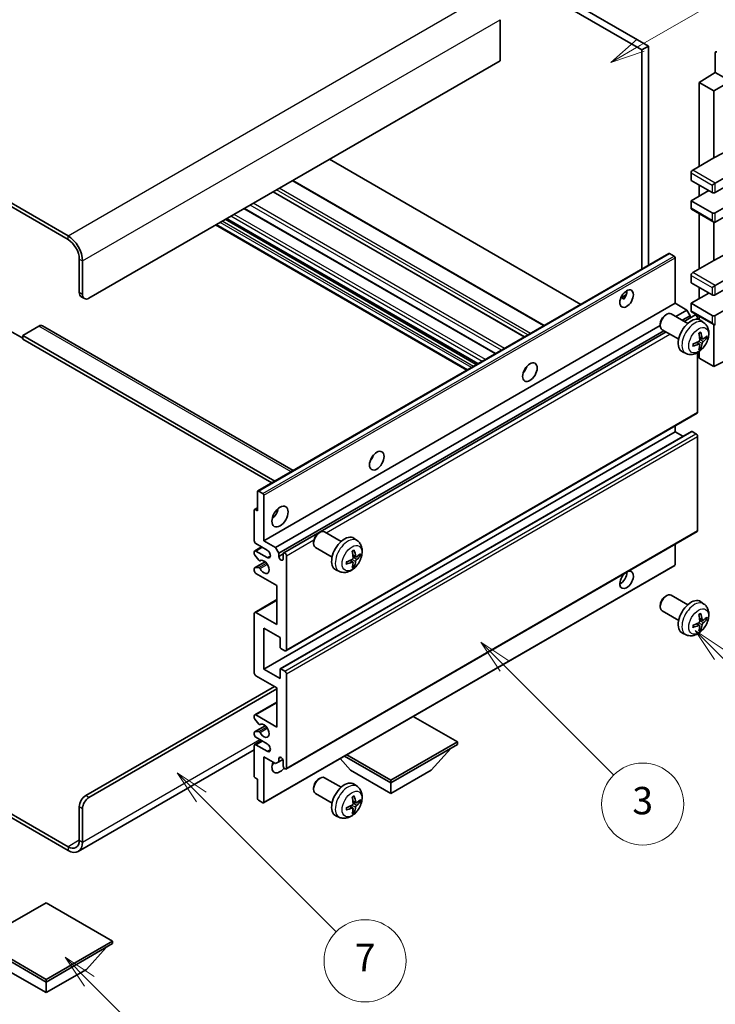
# Model space of a CAD drawing. Units: millimetres. Extents: x -7 to 10816, y 3 to 1408.
# Drawn here: x 250 to 402, y 457 to 673 of the extents above; entities that cross this region are included whole.
import ezdxf

# ---------------------------------------------------------------- set-up
doc = ezdxf.new("R2010")
doc.units = ezdxf.units.MM
doc.layers.add('Symbol (TK)', color=100, linetype='Continuous', lineweight=18, true_color=0x00ff3f)
doc.layers.add('Visible (ISO)', color=7, linetype='Continuous', lineweight=35)
doc.layers.add('Visible Narrow (ISO)', color=7, linetype='Continuous', lineweight=25)
doc.styles.add('Note Text (TK2)', font='MS PGothic.ttf')

# ---------------------------------------------------------------- blocks, each defined once
blk = doc.blocks.new('バルーン3')
at = {"layer": 'Symbol (TK)', "color": 100, "true_color": 0x00ff40}
for p, q in [((113.157, 174.36), (111.389, 176.127)), ((113.511, 174.713), (111.389, 176.127)), ((111.389, 176.127), (112.804, 174.006)), ((113.157, 174.36), (123.004, 164.513))]:
    blk.add_line(p, q, dxfattribs=at)
at = {"layer": 'Symbol (TK)'}
blk.add_circle((125.117, 162.399), 3, dxfattribs=at)
at = {"layer": 'Symbol (TK)', "color": 7, "insert": (125.117, 162.382), "char_height": 2, "attachment_point": 5, "style": 'Note Text (TK2)'}
blk.add_mtext('7', dxfattribs=at)
blk = doc.blocks.new('バルーン5')
at = {"layer": 'Symbol (TK)', "color": 100, "true_color": 0x00ff40}
for p, q in [((145.257, 229.291), (162.153, 239.046)), ((145.007, 229.724), (143.092, 228.041)), ((145.257, 229.291), (143.092, 228.041)), ((143.092, 228.041), (145.507, 228.858))]:
    blk.add_line(p, q, dxfattribs=at)
at = {"layer": 'Symbol (TK)'}
blk.add_circle((164.751, 240.546), 3, dxfattribs=at)
at = {"layer": 'Symbol (TK)', "color": 7, "insert": (164.751, 240.528), "char_height": 2, "attachment_point": 5, "style": 'Note Text (TK2)'}
blk.add_mtext('2', dxfattribs=at)
blk = doc.blocks.new('バルーン6')
at = {"layer": 'Symbol (TK)', "color": 100, "true_color": 0x00ff40}
for p, q in [((135.352, 183.905), (133.585, 185.673)), ((135.706, 184.259), (133.585, 185.673)), ((133.585, 185.673), (134.999, 183.552)), ((135.352, 183.905), (143.295, 175.963))]:
    blk.add_line(p, q, dxfattribs=at)
at = {"layer": 'Symbol (TK)'}
blk.add_circle((145.408, 173.85), 3, dxfattribs=at)
at = {"layer": 'Symbol (TK)', "color": 7, "insert": (145.408, 173.844), "char_height": 2, "attachment_point": 5, "style": 'Note Text (TK2)'}
blk.add_mtext('3', dxfattribs=at)
blk = doc.blocks.new('バルーン8')
at = {"layer": 'Symbol (TK)', "color": 100, "true_color": 0x00ff40}
for p, q in [((151.008, 184.777), (149.24, 186.544)), ((151.361, 185.13), (149.24, 186.544)), ((149.24, 186.544), (150.654, 184.423)), ((151.008, 184.777), (158.022, 177.762))]:
    blk.add_line(p, q, dxfattribs=at)
at = {"layer": 'Symbol (TK)'}
blk.add_circle((160.135, 175.649), 3, dxfattribs=at)
at = {"layer": 'Symbol (TK)', "color": 7, "insert": (160.135, 175.632), "char_height": 2, "attachment_point": 5, "style": 'Note Text (TK2)'}
blk.add_mtext('12', dxfattribs=at)
blk = doc.blocks.new('バルーン13')
at = {"layer": 'Symbol (TK)', "color": 100, "true_color": 0x00ff40}
for p, q in [((104.955, 160.898), (103.187, 162.666)), ((105.309, 161.252), (103.187, 162.666)), ((103.187, 162.666), (104.601, 160.545)), ((104.955, 160.898), (112.214, 153.64))]:
    blk.add_line(p, q, dxfattribs=at)
at = {"layer": 'Symbol (TK)'}
blk.add_circle((114.327, 151.526), 3, dxfattribs=at)
at = {"layer": 'Symbol (TK)', "color": 7, "insert": (114.327, 151.515), "char_height": 2, "attachment_point": 5, "style": 'Note Text (TK2)'}
blk.add_mtext('10', dxfattribs=at)

msp = doc.modelspace()

# ---------------------------------------------------------------- linework, layer by layer
at = {"layer": 'Visible (ISO)'}
for p, q in [((289.5179, 723.4277), (387.4522, 666.8853)), ((288.1037, 722.6112), (386.038, 666.0688)), ((260.173, 625.3256), (155.8748, 685.5422)), ((260.173, 624.5091), (155.8748, 684.7257)), ((354.9253, 672.6824), (354.9253, 663.7009)), ((387.4522, 666.8853), (386.038, 666.0688)), ((387.4522, 666.8853), (387.4522, 618.8543)), ((386.038, 666.0688), (386.038, 618.0378)), ((402.1247, 665.4362), (402.1247, 661.0878)), ((354.9253, 663.7009), (264.7692, 611.6493)), ((398.5892, 658.904), (402.1247, 661.0878)), ((401.7711, 657.0669), (407.7805, 660.5364)), ((402.1247, 661.0878), (403.8935, 660.0666)), ((401.7711, 657.0669), (398.5892, 658.904)), ((398.5892, 658.904), (398.5892, 640.5328)), ((401.7711, 642.37), (401.7711, 657.0669)), ((401.7711, 642.37), (405.4301, 644.3399)), ((372.6212, 610.2915), (317.5194, 642.1046)), ((397.1749, 639.7163), (401.7711, 642.37)), ((402.1247, 636.8586), (410.2564, 641.5535)), ((396.8214, 639.104), (396.8214, 637.471)), ((402.1247, 634.8174), (410.2564, 639.5122)), ((364.5652, 605.6404), (309.4634, 637.4535)), ((396.8214, 637.471), (401.4176, 634.8174)), ((401.4176, 636.4504), (402.1247, 636.8586)), ((360.2933, 603.174), (305.1914, 634.9871)), ((396.8214, 632.9802), (400.7105, 635.2256)), ((398.5892, 636.4504), (398.5892, 634.0009)), ((402.1247, 630.3266), (410.2564, 635.0215)), ((401.4176, 630.3266), (396.8214, 632.9802)), ((396.8214, 632.9802), (396.8214, 631.3473)), ((402.1247, 628.2854), (410.2564, 632.9802)), ((353.9465, 599.5097), (298.8447, 631.3228)), ((396.9249, 631.1184), (401.7711, 628.3204)), ((398.5892, 630.1575), (398.5892, 618.0792)), ((350.0473, 597.2585), (294.9455, 629.0716)), ((401.7711, 619.9163), (401.7711, 628.3204)), ((347.6553, 595.8775), (292.5535, 627.6905)), ((401.7711, 619.9163), (405.4301, 621.8863)), ((262.6479, 612.874), (262.6479, 620.2225)), ((263.355, 612.4658), (263.355, 619.8142)), ((301.7777, 569.39), (391.9338, 621.4417)), ((393.0737, 620.8553), (392.0838, 621.4268)), ((393.2859, 610.5266), (393.2859, 620.4878)), ((397.1749, 617.2627), (401.7711, 619.9163)), ((402.1247, 614.4049), (410.2564, 619.0998)), ((396.8214, 616.6503), (396.8214, 615.0173)), ((402.1247, 612.3637), (410.2564, 617.0586)), ((396.8214, 615.0173), (401.4176, 612.3637)), ((398.5892, 613.9967), (398.5892, 611.5472)), ((401.4176, 613.9967), (402.1247, 614.4049)), ((263.0621, 611.9585), (263.7692, 611.5502)), ((381.4033, 611.6877), (382.5979, 612.3774)), ((381.5909, 611.6945), (382.0859, 611.4087)), ((396.8214, 610.5266), (400.7105, 612.772)), ((402.1247, 607.873), (410.2564, 612.5678)), ((303.1297, 558.4749), (393.2859, 610.5266)), ((395.8668, 609.0365), (393.2859, 610.5266)), ((393.4474, 607.6396), (395.8668, 609.0365)), ((396.5739, 607.8117), (395.8668, 609.0365)), ((401.4176, 607.873), (396.8214, 610.5266)), ((396.8214, 610.5266), (396.8214, 608.8936)), ((396.9249, 608.6647), (401.7711, 605.8668)), ((391.1648, 607.9308), (391.4686, 608.1061)), ((396.0893, 606.1143), (392.4683, 608.2049)), ((394.8616, 606.8231), (396.5739, 607.8117)), ((395.3162, 606.5607), (397.6321, 607.8977)), ((396.5739, 607.2868), (396.5739, 607.8117)), ((398.2356, 607.0272), (398.2356, 607.2606)), ((398.5892, 607.7039), (398.5892, 606.9524)), ((399.641, 606.2575), (398.9413, 606.7683)), ((247.4451, 604.5049), (250.2735, 602.8719)), ((253.809, 605.5255), (250.2735, 603.4843)), ((254.559, 605.5998), (309.527, 573.8641)), ((305.7107, 556.9848), (390.054, 605.6805)), ((306.4178, 555.7601), (390.8616, 604.5137)), ((307.4759, 555.8461), (391.3162, 604.2513)), ((390.054, 606.0067), (390.054, 605.656)), ((394.0893, 602.6502), (390.4683, 604.7408)), ((401.7711, 596.6461), (401.7711, 605.8668)), ((250.2735, 603.4843), (250.2735, 602.6678)), ((305.5521, 571.5692), (250.2735, 603.4843)), ((304.845, 571.1609), (250.2735, 602.6678)), ((399.3416, 602.721), (398.6741, 603.0164)), ((399.8281, 602.9864), (400.1439, 602.9096)), ((398.6541, 601.5303), (398.0646, 601.9607)), ((398.5892, 599.9367), (398.5892, 598.4833)), ((398.8919, 600.7412), (398.6676, 600.9762)), ((401.7711, 596.6461), (410.2553, 600.8834)), ((395.7411, 599.5028), (394.949, 599.8533)), ((398.2356, 586.6441), (398.2356, 599.7118)), ((398.5892, 598.4833), (401.7711, 596.6461)), ((360.3548, 595.8099), (360.2368, 595.878)), ((307.9759, 534.3635), (398.1321, 586.4152)), ((393.2859, 582.3575), (393.2859, 583.6172)), ((303.1297, 530.3058), (393.2859, 582.3575)), ((306.7274, 530.4023), (396.8835, 582.454)), ((395.0011, 581.3672), (393.2859, 582.3575)), ((397.8821, 581.9492), (397.0335, 582.4391)), ((398.2356, 560.7203), (398.2356, 581.3368)), ((301.7155, 565.0069), (301.7155, 569.2527)), ((301.9277, 569.3752), (302.9176, 568.8036)), ((303.1297, 568.4362), (303.1297, 558.4749)), ((301.0706, 565.3075), (301.7155, 565.6799)), ((301.0084, 558.4749), (301.0084, 565.1702)), ((301.2206, 565.2927), (301.7155, 565.0069)), ((307.9759, 508.4398), (398.1321, 560.4914)), ((315.1508, 560.1657), (315.4546, 560.341)), ((320.0754, 558.3492), (316.4543, 560.4399)), ((323.627, 558.4925), (322.9273, 559.0032)), ((301.112, 556.2543), (302.6297, 557.1306)), ((303.8369, 556.4337), (301.362, 557.8626)), ((303.1297, 558.4749), (305.7107, 556.9848)), ((305.7107, 556.9848), (306.4178, 555.7601)), ((314.04, 558.2417), (314.0401, 557.891)), ((318.0754, 554.8851), (314.4543, 556.9758)), ((393.2859, 553.2085), (393.2859, 557.6935)), ((301.0084, 555.6089), (301.0084, 556.0254)), ((302.0148, 554.2155), (301.1145, 555.3355)), ((301.362, 556.2296), (303.8369, 554.8007)), ((306.4178, 555.7601), (306.4178, 555.0252)), ((306.4178, 555.0252), (307.3724, 555.5764)), ((307.3724, 554.4741), (307.3724, 555.6172)), ((308.0795, 555.2089), (308.0795, 534.5924)), ((323.3276, 554.9559), (322.6601, 555.2513)), ((323.8142, 555.2214), (324.1299, 555.1446)), ((301.0706, 552.5132), (303.4096, 553.8636)), ((301.1167, 552.5269), (302.0171, 552.5909)), ((302.2709, 554.1066), (302.3875, 554.1739)), ((303.0676, 501.0195), (393.2237, 553.0712)), ((322.6402, 553.7653), (322.0506, 554.1956)), ((322.878, 552.9761), (322.6536, 553.2112)), ((301.0084, 551.943), (301.0084, 552.3758)), ((305.9582, 548.677), (301.362, 551.3306)), ((319.7271, 551.7377), (318.935, 552.0883)), ((305.9582, 540.1038), (305.9582, 548.677)), ((391.1648, 546.2853), (391.4686, 546.4606)), ((396.0893, 544.4688), (392.4683, 546.5594)), ((301.112, 542.7821), (305.9582, 545.5801)), ((390.054, 544.3612), (390.054, 544.0105)), ((399.641, 544.612), (398.9413, 545.1228)), ((301.0084, 529.4893), (301.0084, 542.5532)), ((301.362, 542.7574), (305.9582, 540.1038)), ((394.0893, 541.0047), (390.4683, 543.0953)), ((398.6541, 539.8848), (398.0646, 540.3152)), ((399.3416, 541.0755), (398.6741, 541.3709)), ((399.8281, 541.3409), (400.1439, 541.2641)), ((303.1297, 539.2873), (303.1297, 530.3058)), ((306.6653, 537.246), (303.1297, 539.2873)), ((395.7411, 537.8573), (394.949, 538.2078)), ((398.8919, 539.0957), (398.6676, 539.3307)), ((306.6653, 535.2456), (306.6653, 537.246)), ((307.7259, 534.3883), (306.8774, 534.8782)), ((305.9582, 526.2233), (301.362, 528.8769)), ((303.1297, 530.3058), (306.6653, 528.2646)), ((306.6653, 528.2646), (306.6653, 530.265)), ((306.8774, 530.3874), (307.7259, 529.8975)), ((308.0795, 529.2852), (308.0795, 508.6686)), ((264.0621, 502.647), (305.4278, 526.5295)), ((264.7692, 502.2387), (305.9582, 526.0192)), ((305.9582, 517.6501), (305.9582, 526.2233)), ((301.112, 520.3285), (305.9582, 523.1264)), ((301.0084, 519.6667), (301.0084, 520.0996)), ((301.362, 520.3037), (305.9582, 517.6501)), ((301.0706, 516.571), (303.4209, 517.9279)), ((302.0171, 518.287), (301.1167, 519.3906)), ((302.2709, 518.1808), (302.3874, 518.2481)), ((345.5562, 514.3841), (335.8859, 519.9672)), ((301.0084, 516.0171), (301.0084, 516.4337)), ((301.1145, 516.5846), (302.0148, 516.665)), ((301.112, 513.7965), (302.6297, 514.6728)), ((303.8369, 513.9759), (301.362, 515.4047)), ((301.362, 513.7717), (303.8369, 512.3429)), ((330.9898, 505.9742), (345.5562, 514.3841)), ((330.9898, 505.4027), (345.5562, 513.8126)), ((345.5562, 514.3841), (345.5562, 513.8126)), ((301.0084, 512.6581), (262.423, 490.3808)), ((301.0084, 506.8723), (301.0084, 513.5676)), ((321.3195, 511.5573), (330.9898, 505.9742)), ((339.8286, 508.1787), (344.0997, 512.9717)), ((303.1297, 511.1181), (303.1297, 501.1569)), ((305.7107, 509.628), (303.1297, 511.1181)), ((306.4178, 510.0363), (305.7107, 509.628)), ((306.4178, 510.7711), (306.8387, 511.0142)), ((306.4178, 510.7711), (306.4178, 510.0363)), ((306.4178, 510.0363), (307.2824, 510.5355)), ((307.3724, 509.0769), (307.3724, 510.22)), ((322.1509, 508.1787), (319.8805, 510.7265)), ((320.8246, 511.2715), (330.9898, 505.4027)), ((322.1509, 508.1787), (330.9898, 503.0756)), ((330.9898, 503.0756), (339.8286, 508.1787)), ((301.7155, 506.2191), (301.2206, 506.5049)), ((301.7155, 501.9734), (301.7155, 506.2191)), ((315.1508, 506.2769), (315.4546, 506.4522)), ((320.0754, 504.4605), (316.4543, 506.5511)), ((323.627, 504.6037), (322.9273, 505.1145)), ((330.9898, 505.9742), (330.9898, 505.4027)), ((330.9898, 503.0756), (330.9898, 505.4027)), ((237.6188, 504.4418), (260.173, 491.4201)), ((237.6188, 503.6253), (260.173, 490.6037)), ((314.04, 504.3529), (314.0401, 504.0022)), ((318.0754, 500.9964), (314.4543, 503.087)), ((302.9176, 501.0344), (301.9277, 501.6059)), ((323.3276, 501.0672), (322.6601, 501.3626)), ((323.8142, 501.3326), (324.1299, 501.2558)), ((262.6479, 492.849), (262.6479, 500.1975)), ((263.355, 492.4408), (263.355, 499.7892)), ((322.6402, 499.8765), (322.0506, 500.3068)), ((322.878, 499.0874), (322.6536, 499.3224)), ((319.7271, 497.8489), (318.935, 498.1995)), ((255.4, 479.1523), (240.8336, 470.7424)), ((269.9664, 470.7424), (255.4, 479.1523)), ((240.8336, 470.7424), (255.4, 462.3325)), ((255.4, 462.3325), (269.9664, 470.7424)), ((269.9664, 470.7424), (269.9664, 470.1708)), ((240.8336, 470.1708), (255.4, 461.7609)), ((255.4, 461.7609), (269.9664, 470.1708)), ((264.2389, 464.537), (268.51, 469.33)), ((246.5612, 464.537), (255.4, 459.4339)), ((255.4, 459.4339), (264.2389, 464.537)), ((255.4, 462.3325), (255.4, 461.7609)), ((255.4, 459.4339), (255.4, 461.7609))]:
    msp.add_line(p, q, dxfattribs=at)
for centre, major_axis, ratio, start_param, end_param in [((402.4785, 665.2315), (-0.2503, 0.4335), 0.5766475, 5.49839613, 7.06797448), ((397.1749, 639.3081), (-0.25, -0.433), 0.57735027, 3.92699082, 5.49778714), ((401.7711, 635.0215), (0.5, 0), 0.57735027, 3.92699082, 5.49778714), ((397.1749, 631.5514), (-0.25, -0.433), 0.57735027, 5.49778714, 6.28318531), ((401.7711, 630.5308), (-0.5, 0), 0.57735027, 0.78539816, 2.35619449), ((401.7711, 628.8978), (-0.3536, 0.6124), 0.57735027, 1.57079633, 3.14159265), ((260.173, 621.6514), (-2.25, 3.8971), 0.57735027, 3.92699082, 5.49778714), ((260.173, 621.6514), (-1.75, 3.0311), 0.57735027, 3.92699082, 5.49778714), ((392.0838, 621.1819), (-0.15, 0.2598), 0.57735027, 5.49778714, 6.28318531), ((393.0737, 620.6103), (-0.15, 0.2598), 0.57735027, 3.92699082, 5.49778714), ((397.1749, 616.8544), (-0.25, -0.433), 0.57735027, 3.92699082, 5.49778714), ((381.265, 612.3637), (1.05, 1.8187), 0.57735027, 4.51267636, 5.54433963), ((264.0621, 613.6905), (-1, -1.7321), 0.57735027, 5.49778714, 6.28318531), ((264.7692, 613.2823), (-1, -1.7321), 0.57735027, 5.49778714, 7.06858347), ((401.7711, 612.5678), (0.5, 0), 0.57735027, 3.92699082, 5.49778714), ((397.1749, 609.0977), (-0.25, -0.433), 0.57735027, 5.49778714, 6.28318531), ((391.4683, 606.4729), (-1, -1.7321), 0.57735027, 3.14159265, 6.28318531), ((391.1645, 606.6482), (-0.7853, -1.3602), 0.57735027, 3.92675802, 5.49801994), ((396.8214, 603.3822), (-2, -3.4641), 0.57735027, 3.0796893, 6.34508866), ((397.8821, 607.4647), (-0.25, 0.433), 0.57735027, 3.92699082, 6.28318531), ((401.7711, 608.0771), (-0.5, 0), 0.57735027, 0.78539816, 2.35619449), ((253.809, 604.3008), (0.75, 1.299), 0.57735027, 0, 0.78539816), ((401.7711, 606.4441), (-0.3536, 0.6124), 0.57735027, 1.57079633, 3.14159265), ((394.4309, 604.6542), (-6.4536, -0.7624), 0.55353421, 1.94328958, 2.18227387), ((394.5246, 604.8164), (2.5666, -5.9702), 0.55353421, 0.95931878, 1.19830308), ((394.3271, 604.7024), (-3.9094, 5.191), 0.59526289, 3.96282307, 4.20180736), ((394.4208, 604.6484), (-6.4957, -0.1911), 0.49462411, 2.44776077, 2.68674507), ((394.4208, 604.8764), (6.4948, -0.2196), 0.65417299, 5.62601221, 5.86499651), ((394.4309, 604.8822), (6.4503, -0.7902), 0.59526289, 5.2229706, 5.46195489), ((394.5246, 604.8281), (3.0824, -5.721), 0.49462411, 0.45484759, 0.69383188), ((394.3271, 604.7141), (-3.4375, 5.5149), 0.65417299, 3.55978145, 3.79876575), ((359.3447, 596.6461), (1.125, 1.9486), 0.57735027, 4.37255207, 5.05222589), ((397.8821, 586.8482), (0.25, -0.433), 0.57735027, 0, 0.78539816), ((397.0335, 582.1942), (-0.15, 0.2598), 0.57735027, 5.49778714, 6.28318531), ((397.8821, 581.541), (-0.25, 0.433), 0.57735027, 3.92699082, 5.49778714), ((325.7572, 577.2544), (1.125, 1.9486), 0.57735027, 4.37255207, 5.05222589), ((301.9277, 569.1302), (-0.15, 0.2598), 0.57735027, 5.49778714, 7.06858347), ((302.9176, 568.5587), (0.15, -0.2598), 0.57735027, 0.78539816, 2.35619449), ((304.544, 565.0069), (1.25, 2.1651), 0.57735027, 4.15479015, 5.26998781), ((301.2206, 565.0477), (-0.15, 0.2598), 0.57735027, 5.49778714, 7.06858347), ((315.4543, 558.7078), (-1, -1.7321), 0.57735027, 3.14159264, 6.28318531), ((315.1506, 558.8832), (-0.7853, -1.3602), 0.57735027, 3.92675802, 5.49801994), ((320.8074, 555.6172), (-2, -3.4641), 0.57735027, 3.0796893, 6.34508866), ((397.8821, 560.9244), (0.25, -0.433), 0.57735027, 0, 0.78539816), ((301.362, 558.2708), (-0.25, 0.433), 0.57735027, 0.78539816, 2.35619449), ((301.362, 555.8213), (-0.25, 0.433), 0.57735027, 5.49778714, 7.06858347), ((301.2206, 555.4864), (-0.15, 0.2598), 0.57735027, 0.78539816, 1.83259571), ((303.8369, 555.6172), (0.5, -0.866), 0.57735027, 5.49778714, 8.6393798), ((306.8951, 554.8147), (0.3398, -0.5886), 0.57735027, 4.04450246, 6.95107183), ((307.7259, 555.4131), (-0.25, 0.433), 0.57735027, 3.92699082, 7.06858347), ((318.5106, 557.0514), (2.5666, -5.9702), 0.55353421, 0.95931878, 1.19830308), ((318.3132, 556.9374), (-3.9094, 5.191), 0.59526289, 3.96282307, 4.20180736), ((318.4068, 556.8833), (-6.4957, -0.1911), 0.49462411, 2.44776077, 2.68674507), ((318.4068, 557.1113), (6.4948, -0.2196), 0.65417299, 5.62601221, 5.86499651), ((301.2206, 552.2534), (-0.15, 0.2598), 0.57735027, 6.00942214, 7.06858347), ((302.1209, 554.3664), (0.15, -0.2598), 0.57735027, 4.97418837, 6.34725656), ((302.1209, 552.3173), (-0.15, 0.2598), 0.57735027, 4.64839472, 6.00942214), ((303.1297, 552.7595), (0.8, -1.3856), 0.57735027, 4.64839472, 9.48884921), ((318.417, 556.8892), (-6.4536, -0.7624), 0.55353421, 1.94328958, 2.18227387), ((318.417, 557.1172), (6.4503, -0.7902), 0.59526289, 5.2229706, 5.46195489), ((318.5106, 557.0631), (3.0824, -5.721), 0.49462411, 0.45484759, 0.69383188), ((318.3132, 556.9491), (-3.4375, 5.5149), 0.65417299, 3.55978145, 3.79876575), ((393.0737, 553.331), (0.15, -0.2598), 0.57735027, 0, 0.78539816), ((301.362, 551.7388), (-0.25, 0.433), 0.57735027, 0.78539816, 2.35619449), ((382.6793, 549.9017), (1.05, 1.8187), 0.57735027, 1.019141, 6.83484064), ((381.265, 550.7182), (1.05, 1.8187), 0.57735027, 3.88043833, 5.51821391), ((391.4683, 544.8274), (-1, -1.7321), 0.57735027, 3.14159265, 6.28318531), ((391.1645, 545.0027), (-0.7853, -1.3602), 0.57735027, 3.92675802, 5.49801994), ((396.8214, 541.7368), (-2, -3.4641), 0.57735027, 3.0796893, 6.34508866), ((301.362, 542.3491), (-0.25, 0.433), 0.57735027, 5.49778714, 7.06858347), ((394.5246, 543.171), (2.5666, -5.9702), 0.55353421, 0.95931878, 1.19830308), ((394.3271, 543.057), (-3.9094, 5.191), 0.59526289, 3.96282307, 4.20180736), ((394.4208, 543.0029), (-6.4957, -0.1911), 0.49462411, 2.44776077, 2.68674507), ((394.4309, 543.0087), (-6.4536, -0.7624), 0.55353421, 1.94328958, 2.18227387), ((394.4309, 543.2367), (6.4503, -0.7902), 0.59526289, 5.2229706, 5.46195489), ((394.5246, 543.1826), (3.0824, -5.721), 0.49462411, 0.45484759, 0.69383188), ((394.3271, 543.0686), (-3.4375, 5.5149), 0.65417299, 3.55978145, 3.79876575), ((394.4208, 543.2309), (6.4948, -0.2196), 0.65417299, 5.62601221, 5.86499651), ((306.8774, 535.1231), (-0.15, 0.2598), 0.57735027, 0.78539816, 2.35619449), ((307.7259, 534.7965), (0.25, -0.433), 0.57735027, 5.49778714, 7.06858347), ((301.362, 529.2852), (-0.25, 0.433), 0.57735027, 0.78539816, 2.35619449), ((306.8774, 530.1425), (-0.15, 0.2598), 0.57735027, 5.49778714, 7.06858347), ((307.7259, 529.4893), (0.25, -0.433), 0.57735027, 0.78539816, 2.35619449), ((301.362, 519.8955), (-0.25, 0.433), 0.57735027, 5.49778714, 7.06858347), ((301.2206, 519.5442), (-0.15, 0.2598), 0.57735027, 0.78539816, 1.8445595), ((302.1209, 518.4406), (0.15, -0.2598), 0.57735027, 4.98615215, 6.34717957), ((303.1297, 516.8336), (0.8, -1.3856), 0.57735027, 4.64831773, 9.48877222), ((301.2206, 516.3112), (-0.15, 0.2598), 0.57735027, 6.02138592, 7.06858347), ((301.362, 515.813), (-0.25, 0.433), 0.57735027, 0.78539816, 2.35619449), ((302.1209, 516.3916), (-0.15, 0.2598), 0.57735027, 4.64831773, 6.02138592), ((301.362, 513.3635), (-0.25, 0.433), 0.57735027, 5.49778714, 7.06858347), ((303.8369, 513.1594), (0.5, -0.866), 0.57735027, 5.49778714, 8.6393798), ((306.6653, 509.8934), (-1.25, -2.1651), 0.57735027, 4.99914553, 7.5883573), ((304.544, 511.1181), (1.25, 2.1651), 0.57735027, 4.15479015, 4.42563243), ((306.8951, 510.4305), (-0.3398, 0.5886), 0.57735027, 4.04450246, 6.95107183), ((307.7259, 508.8728), (0.25, -0.433), 0.57735027, 3.92699082, 7.06858347), ((301.2206, 506.7499), (-0.15, 0.2598), 0.57735027, 0.78539816, 2.35619449), ((315.4543, 504.8191), (-1, -1.7321), 0.57735027, 3.14159265, 6.28318531), ((315.1506, 504.9944), (-0.7853, -1.3602), 0.57735027, 3.92675802, 5.49801994), ((320.8074, 501.7284), (-2, -3.4641), 0.57735027, 3.0796893, 6.34508866), ((264.0621, 501.014), (-1, -1.7321), 0.57735027, 3.92699082, 5.49778714), ((264.7692, 500.6057), (1, 1.7321), 0.57735027, 0.78539816, 2.35619449), ((301.9277, 501.8509), (-0.15, 0.2598), 0.57735027, 0.78539816, 2.35619449), ((302.9176, 501.2793), (0.15, -0.2598), 0.57735027, 5.49778714, 7.06858347), ((318.5106, 503.1626), (2.5666, -5.9702), 0.55353421, 0.95931878, 1.19830308), ((318.3132, 503.0486), (-3.9094, 5.191), 0.59526289, 3.96282307, 4.20180736), ((318.4068, 502.9945), (-6.4957, -0.1911), 0.49462411, 2.44776077, 2.68674507), ((318.4068, 503.2226), (6.4948, -0.2196), 0.65417299, 5.62601221, 5.86499651), ((318.417, 503.0004), (-6.4536, -0.7624), 0.55353421, 1.94328958, 2.18227387), ((318.417, 503.2284), (6.4503, -0.7902), 0.59526289, 5.2229706, 5.46195489), ((318.5106, 503.1743), (3.0824, -5.721), 0.49462411, 0.45484759, 0.69383188), ((318.3132, 503.0603), (-3.4375, 5.5149), 0.65417299, 3.55978145, 3.79876575), ((260.173, 494.2779), (1.75, -3.0311), 0.57735027, 5.49778714, 7.06858347), ((260.173, 494.2779), (2.25, -3.8971), 0.57735027, 5.49778714, 7.06858347)]:
    msp.add_ellipse(centre, major_axis=major_axis, ratio=ratio, start_param=start_param, end_param=end_param, dxfattribs=at)
for centre, major_axis in [((382.6793, 611.5472), (1.05, 1.8187)), ((361.4661, 595.4214), (1.125, 1.9486)), ((327.8785, 576.0296), (1.125, 1.9486)), ((306.6653, 563.7822), (1.25, 2.1651))]:
    msp.add_ellipse(centre, major_axis=major_axis, ratio=0.57735027, dxfattribs=at)
for points, knots in [([(381.4012, 611.6821), (381.4103, 611.6862), (381.4192, 611.6898), (381.4554, 611.7029), (381.4857, 611.7104), (381.5429, 611.7124), (381.5697, 611.7067), (381.5909, 611.6945)], [-0.0208094325, -0.0208094325, -0.0208094325, -0.0208094325, -0.0179856969, -0.0179856969, -0.0089928485, -0.0089928485, 0, 0, 0, 0]), ([(399.641, 606.2575), (399.8667, 606.0928), (400.0585, 605.8901), (400.3786, 605.4272), (400.4963, 605.1644), (400.6737, 604.5698), (400.7104, 604.2381), (400.7032, 603.505), (400.6354, 603.1061), (400.403, 602.313), (400.2328, 601.9202), (399.8115, 601.1863), (399.5615, 600.8448), (398.9852, 600.2309), (398.6588, 599.9583), (397.9348, 599.5357), (397.5387, 599.3769), (396.7645, 599.2754), (396.409, 599.2891), (395.9511, 599.4187), (395.8448, 599.4569), (395.7411, 599.5028)], [5.5596905, 5.5596905, 5.5596905, 5.5596905, 5.76465035, 5.76465035, 5.99724023, 5.99724023, 6.29459763, 6.29459763, 6.66985758, 6.66985758, 7.06428247, 7.06428247, 7.45411883, 7.45411883, 7.84838663, 7.84838663, 8.22269251, 8.22269251, 8.4943548, 8.4943548, 8.57747644, 8.57747644, 8.57747644, 8.57747644]), ([(398.7039, 602.5524), (398.7052, 602.5158), (398.7002, 602.4741), (398.6764, 602.3915), (398.6576, 602.3506), (398.6134, 602.2799), (398.585, 602.2455), (398.5304, 602.197), (398.5057, 602.1798), (398.4813, 602.1669)], [0, 0, 0, 0, 0.0125039067, 0.0125039067, 0.0250078135, 0.0250078135, 0.0375277995, 0.0375277995, 0.0466766392, 0.0466766392, 0.0466766392, 0.0466766392]), ([(398.5505, 603.8954), (398.5657, 603.9062), (398.5809, 603.9167), (398.6226, 603.9447), (398.6491, 603.9617), (398.7019, 603.9938), (398.7283, 604.009), (398.7809, 604.0377), (398.8071, 604.0512), (398.8592, 604.0763), (398.8851, 604.088), (398.9108, 604.0988)], [4.599557922, 4.599557922, 4.599557922, 4.599557922, 4.630897721, 4.630897721, 4.685414191, 4.685414191, 4.739930661, 4.739930661, 4.794447131, 4.794447131, 4.848963601, 4.848963601, 4.848963601, 4.848963601]), ([(398.9335, 604.196), (398.9378, 604.1835), (398.9404, 604.1697), (398.9415, 604.1462), (398.9394, 604.1329), (398.9313, 604.1144), (398.9239, 604.1059), (398.9143, 604.1004), (398.9126, 604.0995), (398.9108, 604.0988)], [0.0145600729, 0.0145600729, 0.0145600729, 0.0145600729, 0.0187226824, 0.0187226824, 0.0234298311, 0.0234298311, 0.0280690561, 0.0280690561, 0.028985175, 0.028985175, 0.028985175, 0.028985175]), ([(399.4751, 602.7406), (399.449, 602.724), (399.4206, 602.7135), (399.3676, 602.7103), (399.3428, 602.7176), (399.3028, 602.7456), (399.2849, 602.7681), (399.2628, 602.8184), (399.2562, 602.8431), (399.2526, 602.8691)], [0, 0, 0, 0, 0.0124997785, 0.0124997785, 0.0249995571, 0.0249995571, 0.0375236714, 0.0375236714, 0.0466766062, 0.0466766062, 0.0466766062, 0.0466766062]), ([(399.2526, 601.7216), (399.2574, 601.7546), (399.2677, 601.7933), (399.298, 601.8721), (399.3181, 601.9123), (399.3614, 601.9835), (399.3875, 602.0192), (399.4348, 602.072), (399.4554, 602.0915), (399.4751, 602.1071)], [0, 0, 0, 0, 0.0125039067, 0.0125039067, 0.0250078135, 0.0250078135, 0.0375277995, 0.0375277995, 0.0466766392, 0.0466766392, 0.0466766392, 0.0466766392]), ([(400.2976, 602.9503), (400.2915, 602.9419), (400.282, 602.9334), (400.2611, 602.9201), (400.2455, 602.9135), (400.2167, 602.9063), (400.1986, 602.9042), (400.1706, 602.9048), (400.1563, 602.9066), (400.1439, 602.9096)], [0.0145600729, 0.0145600729, 0.0145600729, 0.0145600729, 0.0187226824, 0.0187226824, 0.0234298311, 0.0234298311, 0.0280690561, 0.0280690561, 0.0318102328, 0.0318102328, 0.0318102328, 0.0318102328]), ([(397.2455, 601.2145), (397.2458, 601.2125), (397.2459, 601.2106), (397.2459, 601.1996), (397.2423, 601.189), (397.2303, 601.1727), (397.2198, 601.1642), (397.199, 601.1534), (397.1857, 601.1488), (397.1727, 601.1462)], [0.0455535579, 0.0455535579, 0.0455535579, 0.0455535579, 0.0464696768, 0.0464696768, 0.0511089018, 0.0511089018, 0.0558160505, 0.0558160505, 0.05997866, 0.05997866, 0.05997866, 0.05997866]), ([(397.2456, 601.2145), (397.242, 601.2421), (397.2392, 601.2704), (397.2349, 601.3281), (397.2335, 601.3575), (397.232, 601.4174), (397.232, 601.4479), (397.2334, 601.5097), (397.2349, 601.5411), (397.2383, 601.5912), (397.2398, 601.6097), (397.2415, 601.6282)], [3.005018033, 3.005018033, 3.005018033, 3.005018033, 3.059534503, 3.059534503, 3.114050973, 3.114050973, 3.168567443, 3.168567443, 3.223083913, 3.223083913, 3.254423712, 3.254423712, 3.254423712, 3.254423712]), ([(398.4813, 601.5333), (398.5137, 601.5464), (398.5472, 601.5539), (398.6069, 601.5533), (398.6329, 601.5452), (398.672, 601.5178), (398.6876, 601.4967), (398.7024, 601.4506), (398.7049, 601.4282), (398.7039, 601.4048)], [0, 0, 0, 0, 0.0124997785, 0.0124997785, 0.0249995571, 0.0249995571, 0.0375236714, 0.0375236714, 0.0466766062, 0.0466766062, 0.0466766062, 0.0466766062]), ([(398.8919, 600.7412), (398.9008, 600.7319), (398.9095, 600.7204), (398.9239, 600.6965), (398.9313, 600.6798), (398.9394, 600.6512), (398.9415, 600.6344), (398.9404, 600.6097), (398.9378, 600.5972), (398.9335, 600.5877)], [0.0427285001, 0.0427285001, 0.0427285001, 0.0427285001, 0.0464696768, 0.0464696768, 0.0511089018, 0.0511089018, 0.0558160505, 0.0558160505, 0.05997866, 0.05997866, 0.05997866, 0.05997866]), ([(323.627, 558.4925), (323.8527, 558.3277), (324.0445, 558.1251), (324.3646, 557.6622), (324.4823, 557.3993), (324.6598, 556.8047), (324.6964, 556.473), (324.6892, 555.74), (324.6214, 555.341), (324.3891, 554.548), (324.2188, 554.1552), (323.7975, 553.4212), (323.5475, 553.0798), (322.9712, 552.4659), (322.6448, 552.1933), (321.9209, 551.7706), (321.5248, 551.6119), (320.7505, 551.5103), (320.395, 551.5241), (319.9372, 551.6537), (319.8308, 551.6918), (319.7271, 551.7377)], [5.5596905, 5.5596905, 5.5596905, 5.5596905, 5.76465035, 5.76465035, 5.99724023, 5.99724023, 6.29459763, 6.29459763, 6.66985758, 6.66985758, 7.06428247, 7.06428247, 7.45411883, 7.45411883, 7.84838663, 7.84838663, 8.22269251, 8.22269251, 8.4943548, 8.4943548, 8.57747644, 8.57747644, 8.57747644, 8.57747644]), ([(322.6899, 554.7873), (322.6912, 554.7507), (322.6862, 554.7091), (322.6624, 554.6264), (322.6437, 554.5855), (322.5994, 554.5149), (322.571, 554.4805), (322.5164, 554.4319), (322.4918, 554.4148), (322.4674, 554.4018)], [0, 0, 0, 0, 0.0125039067, 0.0125039067, 0.0250078135, 0.0250078135, 0.0375277995, 0.0375277995, 0.0466766392, 0.0466766392, 0.0466766392, 0.0466766392]), ([(322.5365, 556.1304), (322.5517, 556.1412), (322.5669, 556.1517), (322.6086, 556.1797), (322.6351, 556.1966), (322.6879, 556.2288), (322.7143, 556.244), (322.7669, 556.2727), (322.7931, 556.2861), (322.8452, 556.3113), (322.8711, 556.323), (322.8968, 556.3337)], [4.599557922, 4.599557922, 4.599557922, 4.599557922, 4.630897721, 4.630897721, 4.685414191, 4.685414191, 4.739930661, 4.739930661, 4.794447131, 4.794447131, 4.848963601, 4.848963601, 4.848963601, 4.848963601]), ([(322.9196, 556.431), (322.9238, 556.4184), (322.9264, 556.4046), (322.9275, 556.3811), (322.9254, 556.3678), (322.9173, 556.3493), (322.91, 556.3409), (322.9004, 556.3353), (322.8986, 556.3345), (322.8968, 556.3337)], [0.0145600729, 0.0145600729, 0.0145600729, 0.0145600729, 0.0187226824, 0.0187226824, 0.0234298311, 0.0234298311, 0.0280690561, 0.0280690561, 0.028985175, 0.028985175, 0.028985175, 0.028985175]), ([(323.4612, 554.9756), (323.435, 554.959), (323.4066, 554.9484), (323.3536, 554.9452), (323.3288, 554.9526), (323.2888, 554.9805), (323.2709, 555.003), (323.2488, 555.0533), (323.2423, 555.078), (323.2386, 555.1041)], [0, 0, 0, 0, 0.0124997785, 0.0124997785, 0.0249995571, 0.0249995571, 0.0375236714, 0.0375236714, 0.0466766062, 0.0466766062, 0.0466766062, 0.0466766062]), ([(324.2836, 555.1853), (324.2775, 555.1769), (324.268, 555.1683), (324.2472, 555.155), (324.2315, 555.1485), (324.2028, 555.1412), (324.1846, 555.1392), (324.1566, 555.1398), (324.1423, 555.1416), (324.1299, 555.1446)], [0.0145600729, 0.0145600729, 0.0145600729, 0.0145600729, 0.0187226824, 0.0187226824, 0.0234298311, 0.0234298311, 0.0280690561, 0.0280690561, 0.0318102328, 0.0318102328, 0.0318102328, 0.0318102328]), ([(321.2316, 553.4494), (321.2318, 553.4475), (321.232, 553.4456), (321.232, 553.4345), (321.2283, 553.4239), (321.2164, 553.4077), (321.2059, 553.3992), (321.185, 553.3883), (321.1717, 553.3838), (321.1587, 553.3811)], [0.0455535579, 0.0455535579, 0.0455535579, 0.0455535579, 0.0464696768, 0.0464696768, 0.0511089018, 0.0511089018, 0.0558160505, 0.0558160505, 0.05997866, 0.05997866, 0.05997866, 0.05997866]), ([(321.2316, 553.4494), (321.2281, 553.4771), (321.2252, 553.5054), (321.2209, 553.5631), (321.2195, 553.5925), (321.218, 553.6524), (321.218, 553.6828), (321.2195, 553.7447), (321.2209, 553.7761), (321.2243, 553.8262), (321.2258, 553.8446), (321.2275, 553.8632)], [3.005018033, 3.005018033, 3.005018033, 3.005018033, 3.059534503, 3.059534503, 3.114050973, 3.114050973, 3.168567443, 3.168567443, 3.223083913, 3.223083913, 3.254423712, 3.254423712, 3.254423712, 3.254423712]), ([(322.4674, 553.7683), (322.4997, 553.7813), (322.5333, 553.7889), (322.5929, 553.7883), (322.619, 553.7802), (322.658, 553.7527), (322.6736, 553.7316), (322.6884, 553.6855), (322.6909, 553.6632), (322.6899, 553.6398)], [0, 0, 0, 0, 0.0124997785, 0.0124997785, 0.0249995571, 0.0249995571, 0.0375236714, 0.0375236714, 0.0466766062, 0.0466766062, 0.0466766062, 0.0466766062]), ([(322.878, 552.9761), (322.8868, 552.9669), (322.8955, 552.9554), (322.91, 552.9315), (322.9173, 552.9147), (322.9254, 552.8862), (322.9275, 552.8694), (322.9264, 552.8446), (322.9238, 552.8322), (322.9196, 552.8227)], [0.0427285001, 0.0427285001, 0.0427285001, 0.0427285001, 0.0464696768, 0.0464696768, 0.0511089018, 0.0511089018, 0.0558160505, 0.0558160505, 0.05997866, 0.05997866, 0.05997866, 0.05997866]), ([(323.2386, 553.9566), (323.2434, 553.9896), (323.2537, 554.0282), (323.284, 554.1071), (323.3041, 554.1472), (323.3474, 554.2184), (323.3735, 554.2542), (323.4208, 554.3069), (323.4414, 554.3264), (323.4612, 554.342)], [0, 0, 0, 0, 0.0125039067, 0.0125039067, 0.0250078135, 0.0250078135, 0.0375277995, 0.0375277995, 0.0466766392, 0.0466766392, 0.0466766392, 0.0466766392]), ([(399.641, 544.612), (399.8667, 544.4473), (400.0585, 544.2446), (400.3786, 543.7818), (400.4963, 543.5189), (400.6737, 542.9243), (400.7104, 542.5926), (400.7032, 541.8595), (400.6354, 541.4606), (400.403, 540.6675), (400.2328, 540.2747), (399.8115, 539.5408), (399.5615, 539.1993), (398.9852, 538.5854), (398.6588, 538.3128), (397.9348, 537.8902), (397.5387, 537.7315), (396.7645, 537.6299), (396.409, 537.6436), (395.9511, 537.7732), (395.8448, 537.8114), (395.7411, 537.8573)], [5.5596905, 5.5596905, 5.5596905, 5.5596905, 5.76465035, 5.76465035, 5.99724023, 5.99724023, 6.29459763, 6.29459763, 6.66985758, 6.66985758, 7.06428247, 7.06428247, 7.45411883, 7.45411883, 7.84838663, 7.84838663, 8.22269251, 8.22269251, 8.4943548, 8.4943548, 8.57747644, 8.57747644, 8.57747644, 8.57747644]), ([(398.5505, 542.2499), (398.5657, 542.2607), (398.5809, 542.2712), (398.6226, 542.2992), (398.6491, 542.3162), (398.7019, 542.3483), (398.7283, 542.3636), (398.7809, 542.3922), (398.8071, 542.4057), (398.8592, 542.4308), (398.8851, 542.4425), (398.9108, 542.4533)], [4.599557922, 4.599557922, 4.599557922, 4.599557922, 4.630897721, 4.630897721, 4.685414191, 4.685414191, 4.739930661, 4.739930661, 4.794447131, 4.794447131, 4.848963601, 4.848963601, 4.848963601, 4.848963601]), ([(398.9335, 542.5505), (398.9378, 542.538), (398.9404, 542.5242), (398.9415, 542.5007), (398.9394, 542.4874), (398.9313, 542.4689), (398.9239, 542.4604), (398.9143, 542.4549), (398.9126, 542.4541), (398.9108, 542.4533)], [0.0145600729, 0.0145600729, 0.0145600729, 0.0145600729, 0.0187226824, 0.0187226824, 0.0234298311, 0.0234298311, 0.0280690561, 0.0280690561, 0.028985175, 0.028985175, 0.028985175, 0.028985175]), ([(397.2455, 539.569), (397.2458, 539.567), (397.2459, 539.5651), (397.2459, 539.5541), (397.2423, 539.5435), (397.2303, 539.5272), (397.2198, 539.5187), (397.199, 539.5079), (397.1857, 539.5033), (397.1727, 539.5007)], [0.0455535579, 0.0455535579, 0.0455535579, 0.0455535579, 0.0464696768, 0.0464696768, 0.0511089018, 0.0511089018, 0.0558160505, 0.0558160505, 0.05997866, 0.05997866, 0.05997866, 0.05997866]), ([(397.2456, 539.569), (397.242, 539.5966), (397.2392, 539.6249), (397.2349, 539.6826), (397.2335, 539.712), (397.232, 539.7719), (397.232, 539.8024), (397.2334, 539.8642), (397.2349, 539.8956), (397.2383, 539.9458), (397.2398, 539.9642), (397.2415, 539.9827)], [3.005018033, 3.005018033, 3.005018033, 3.005018033, 3.059534503, 3.059534503, 3.114050973, 3.114050973, 3.168567443, 3.168567443, 3.223083913, 3.223083913, 3.254423712, 3.254423712, 3.254423712, 3.254423712]), ([(398.7039, 540.9069), (398.7052, 540.8703), (398.7002, 540.8286), (398.6764, 540.746), (398.6576, 540.7051), (398.6134, 540.6344), (398.585, 540.6), (398.5304, 540.5515), (398.5057, 540.5343), (398.4813, 540.5214)], [0, 0, 0, 0, 0.0125039067, 0.0125039067, 0.0250078135, 0.0250078135, 0.0375277995, 0.0375277995, 0.0466766392, 0.0466766392, 0.0466766392, 0.0466766392]), ([(398.4813, 539.8878), (398.5137, 539.9009), (398.5472, 539.9084), (398.6069, 539.9078), (398.6329, 539.8997), (398.672, 539.8723), (398.6876, 539.8512), (398.7024, 539.8051), (398.7049, 539.7827), (398.7039, 539.7593)], [0, 0, 0, 0, 0.0124997785, 0.0124997785, 0.0249995571, 0.0249995571, 0.0375236714, 0.0375236714, 0.0466766062, 0.0466766062, 0.0466766062, 0.0466766062]), ([(399.4751, 541.0951), (399.449, 541.0785), (399.4206, 541.068), (399.3676, 541.0648), (399.3428, 541.0721), (399.3028, 541.1001), (399.2849, 541.1226), (399.2628, 541.1729), (399.2562, 541.1976), (399.2526, 541.2236)], [0, 0, 0, 0, 0.0124997785, 0.0124997785, 0.0249995571, 0.0249995571, 0.0375236714, 0.0375236714, 0.0466766062, 0.0466766062, 0.0466766062, 0.0466766062]), ([(399.2526, 540.0761), (399.2574, 540.1091), (399.2677, 540.1478), (399.298, 540.2266), (399.3181, 540.2668), (399.3614, 540.338), (399.3875, 540.3737), (399.4348, 540.4265), (399.4554, 540.446), (399.4751, 540.4616)], [0, 0, 0, 0, 0.0125039067, 0.0125039067, 0.0250078135, 0.0250078135, 0.0375277995, 0.0375277995, 0.0466766392, 0.0466766392, 0.0466766392, 0.0466766392]), ([(400.2976, 541.3048), (400.2915, 541.2964), (400.282, 541.2879), (400.2611, 541.2746), (400.2455, 541.268), (400.2167, 541.2608), (400.1986, 541.2588), (400.1706, 541.2593), (400.1563, 541.2611), (400.1439, 541.2641)], [0.0145600729, 0.0145600729, 0.0145600729, 0.0145600729, 0.0187226824, 0.0187226824, 0.0234298311, 0.0234298311, 0.0280690561, 0.0280690561, 0.0318102328, 0.0318102328, 0.0318102328, 0.0318102328]), ([(398.8919, 539.0957), (398.9008, 539.0864), (398.9095, 539.0749), (398.9239, 539.051), (398.9313, 539.0343), (398.9394, 539.0057), (398.9415, 538.9889), (398.9404, 538.9642), (398.9378, 538.9518), (398.9335, 538.9422)], [0.0427285001, 0.0427285001, 0.0427285001, 0.0427285001, 0.0464696768, 0.0464696768, 0.0511089018, 0.0511089018, 0.0558160505, 0.0558160505, 0.05997866, 0.05997866, 0.05997866, 0.05997866]), ([(323.627, 504.6037), (323.8527, 504.4389), (324.0445, 504.2363), (324.3646, 503.7734), (324.4823, 503.5106), (324.6598, 502.9159), (324.6964, 502.5842), (324.6892, 501.8512), (324.6214, 501.4523), (324.3891, 500.6592), (324.2188, 500.2664), (323.7975, 499.5324), (323.5475, 499.191), (322.9712, 498.5771), (322.6448, 498.3045), (321.9209, 497.8818), (321.5248, 497.7231), (320.7505, 497.6216), (320.395, 497.6353), (319.9372, 497.7649), (319.8308, 497.8031), (319.7271, 497.8489)], [5.5596905, 5.5596905, 5.5596905, 5.5596905, 5.76465035, 5.76465035, 5.99724023, 5.99724023, 6.29459763, 6.29459763, 6.66985758, 6.66985758, 7.06428247, 7.06428247, 7.45411883, 7.45411883, 7.84838663, 7.84838663, 8.22269251, 8.22269251, 8.4943548, 8.4943548, 8.57747644, 8.57747644, 8.57747644, 8.57747644]), ([(322.6899, 500.8985), (322.6912, 500.862), (322.6862, 500.8203), (322.6624, 500.7377), (322.6437, 500.6967), (322.5994, 500.6261), (322.571, 500.5917), (322.5164, 500.5432), (322.4918, 500.526), (322.4674, 500.513)], [0, 0, 0, 0, 0.0125039067, 0.0125039067, 0.0250078135, 0.0250078135, 0.0375277995, 0.0375277995, 0.0466766392, 0.0466766392, 0.0466766392, 0.0466766392]), ([(322.5365, 502.2416), (322.5517, 502.2524), (322.5669, 502.2629), (322.6086, 502.2909), (322.6351, 502.3078), (322.6879, 502.34), (322.7143, 502.3552), (322.7669, 502.3839), (322.7931, 502.3974), (322.8452, 502.4225), (322.8711, 502.4342), (322.8968, 502.4449)], [4.599557922, 4.599557922, 4.599557922, 4.599557922, 4.630897721, 4.630897721, 4.685414191, 4.685414191, 4.739930661, 4.739930661, 4.794447131, 4.794447131, 4.848963601, 4.848963601, 4.848963601, 4.848963601]), ([(322.9196, 502.5422), (322.9238, 502.5296), (322.9264, 502.5159), (322.9275, 502.4924), (322.9254, 502.479), (322.9173, 502.4606), (322.91, 502.4521), (322.9004, 502.4466), (322.8986, 502.4457), (322.8968, 502.445)], [0.0145600729, 0.0145600729, 0.0145600729, 0.0145600729, 0.0187226824, 0.0187226824, 0.0234298311, 0.0234298311, 0.0280690561, 0.0280690561, 0.028985175, 0.028985175, 0.028985175, 0.028985175]), ([(323.4612, 501.0868), (323.435, 501.0702), (323.4066, 501.0596), (323.3536, 501.0565), (323.3288, 501.0638), (323.2888, 501.0918), (323.2709, 501.1142), (323.2488, 501.1645), (323.2423, 501.1892), (323.2386, 501.2153)], [0, 0, 0, 0, 0.0124997785, 0.0124997785, 0.0249995571, 0.0249995571, 0.0375236714, 0.0375236714, 0.0466766062, 0.0466766062, 0.0466766062, 0.0466766062]), ([(324.2836, 501.2965), (324.2775, 501.2881), (324.268, 501.2796), (324.2472, 501.2663), (324.2315, 501.2597), (324.2028, 501.2524), (324.1846, 501.2504), (324.1566, 501.251), (324.1423, 501.2528), (324.1299, 501.2558)], [0.0145600729, 0.0145600729, 0.0145600729, 0.0145600729, 0.0187226824, 0.0187226824, 0.0234298311, 0.0234298311, 0.0280690561, 0.0280690561, 0.0318102328, 0.0318102328, 0.0318102328, 0.0318102328]), ([(321.2316, 499.5607), (321.2318, 499.5587), (321.232, 499.5568), (321.232, 499.5457), (321.2283, 499.5351), (321.2164, 499.5189), (321.2059, 499.5104), (321.185, 499.4996), (321.1717, 499.495), (321.1587, 499.4924)], [0.0455535579, 0.0455535579, 0.0455535579, 0.0455535579, 0.0464696768, 0.0464696768, 0.0511089018, 0.0511089018, 0.0558160505, 0.0558160505, 0.05997866, 0.05997866, 0.05997866, 0.05997866]), ([(321.2316, 499.5607), (321.2281, 499.5883), (321.2252, 499.6166), (321.2209, 499.6743), (321.2195, 499.7037), (321.218, 499.7636), (321.218, 499.794), (321.2195, 499.8559), (321.2209, 499.8873), (321.2243, 499.9374), (321.2258, 499.9558), (321.2275, 499.9744)], [3.005018033, 3.005018033, 3.005018033, 3.005018033, 3.059534503, 3.059534503, 3.114050973, 3.114050973, 3.168567443, 3.168567443, 3.223083913, 3.223083913, 3.254423712, 3.254423712, 3.254423712, 3.254423712]), ([(322.4674, 499.8795), (322.4997, 499.8926), (322.5333, 499.9001), (322.5929, 499.8995), (322.619, 499.8914), (322.658, 499.864), (322.6736, 499.8429), (322.6884, 499.7968), (322.6909, 499.7744), (322.6899, 499.751)], [0, 0, 0, 0, 0.0124997785, 0.0124997785, 0.0249995571, 0.0249995571, 0.0375236714, 0.0375236714, 0.0466766062, 0.0466766062, 0.0466766062, 0.0466766062]), ([(322.878, 499.0874), (322.8868, 499.0781), (322.8955, 499.0666), (322.91, 499.0427), (322.9173, 499.0259), (322.9254, 498.9974), (322.9275, 498.9806), (322.9264, 498.9559), (322.9238, 498.9434), (322.9196, 498.9339)], [0.0427285001, 0.0427285001, 0.0427285001, 0.0427285001, 0.0464696768, 0.0464696768, 0.0511089018, 0.0511089018, 0.0558160505, 0.0558160505, 0.05997866, 0.05997866, 0.05997866, 0.05997866]), ([(323.2386, 500.0678), (323.2434, 500.1008), (323.2537, 500.1395), (323.284, 500.2183), (323.3041, 500.2584), (323.3474, 500.3296), (323.3735, 500.3654), (323.4208, 500.4181), (323.4414, 500.4376), (323.4612, 500.4533)], [0, 0, 0, 0, 0.0125039067, 0.0125039067, 0.0250078135, 0.0250078135, 0.0375277995, 0.0375277995, 0.0466766392, 0.0466766392, 0.0466766392, 0.0466766392])]:
    msp.add_open_spline(points, degree=3, knots=knots, dxfattribs=at)
at = {"layer": 'Visible Narrow (ISO)'}
for p, q in [((260.173, 625.3256), (351.7433, 678.1937)), ((263.355, 619.8142), (354.9253, 672.6824)), ((396.8214, 639.104), (401.4176, 636.4504)), ((402.1247, 636.8586), (397.1749, 639.7163)), ((364.4187, 605.5559), (309.3169, 637.3689)), ((402.1247, 634.8174), (402.1247, 636.8586)), ((360.1761, 603.1064), (305.0743, 634.9194)), ((361.0246, 603.5963), (305.9228, 635.4093)), ((361.5903, 603.9229), (306.4885, 635.7359)), ((401.4176, 636.4504), (401.4176, 634.8174)), ((355.9162, 600.6469), (300.8144, 632.46)), ((353.8294, 599.4421), (298.7276, 631.2551)), ((355.2338, 600.2529), (300.132, 632.066)), ((401.4176, 628.6936), (396.8214, 631.3473)), ((401.4176, 630.3266), (401.4176, 628.6936)), ((402.1247, 628.2854), (402.1247, 630.3266)), ((348.6503, 596.4519), (293.5484, 628.265)), ((349.0745, 596.6969), (293.9727, 628.5099)), ((349.7109, 597.0643), (294.6091, 628.8773)), ((350.1352, 597.3092), (295.0334, 629.1223)), ((350.9837, 597.7991), (295.8819, 629.6122)), ((351.6908, 598.2074), (296.589, 630.0204)), ((347.8017, 595.962), (292.6999, 627.7751)), ((260.173, 624.5091), (260.173, 625.3256)), ((262.6479, 620.2225), (263.355, 619.8142)), ((301.9277, 569.3752), (392.0838, 621.4268)), ((302.9176, 568.8036), (393.0737, 620.8553)), ((303.1297, 568.4362), (393.2859, 620.4878)), ((402.1247, 614.4049), (397.1749, 617.2627)), ((396.8214, 616.6503), (401.4176, 613.9967)), ((401.4176, 613.9967), (401.4176, 612.3637)), ((402.1247, 612.3637), (402.1247, 614.4049)), ((263.355, 612.4658), (262.6479, 612.874)), ((381.5909, 611.6945), (382.551, 612.2488)), ((401.4176, 606.24), (396.8214, 608.8936)), ((397.8056, 607.0124), (398.2356, 607.2606)), ((401.4176, 607.873), (401.4176, 606.24)), ((402.1247, 605.8317), (402.1247, 607.873)), ((309.0876, 573.6104), (253.809, 605.5255)), ((316.797, 560.242), (392.1697, 603.7585)), ((399.2526, 601.7216), (398.4144, 602.1318)), ((399.2526, 602.8691), (398.6605, 603.1532)), ((399.4751, 602.1071), (398.7008, 602.6279)), ((398.4813, 601.5333), (397.9393, 601.904)), ((360.2889, 595.7127), (360.1855, 595.7724)), ((308.0795, 534.5924), (398.2356, 586.6441)), ((306.8774, 530.3874), (397.0335, 582.4391)), ((307.7259, 529.8975), (397.8821, 581.9492)), ((308.0795, 529.2852), (398.2356, 581.3368)), ((301.2206, 565.2927), (301.7155, 565.5785)), ((308.0795, 508.6686), (398.2356, 560.7203)), ((301.362, 556.2296), (302.7762, 557.0461)), ((308.0795, 555.2089), (314.0978, 558.6836)), ((303.8369, 554.8007), (304.544, 555.2089)), ((323.2386, 555.1041), (322.6465, 555.3882)), ((323.4612, 554.342), (322.6869, 554.8629)), ((301.1167, 552.5269), (303.4185, 553.8559)), ((302.0171, 552.5909), (303.6978, 553.5612)), ((302.2802, 554.1127), (302.3826, 554.1718)), ((302.2802, 552.3871), (303.8769, 553.309)), ((303.1297, 501.1569), (393.2859, 553.2085)), ((322.4674, 553.7683), (321.9253, 554.139)), ((323.2386, 553.9566), (322.4004, 554.3667)), ((301.362, 542.7574), (305.9582, 545.411)), ((398.4813, 539.8878), (397.9393, 540.2586)), ((399.2526, 540.0761), (398.4144, 540.4863)), ((399.2526, 541.2236), (398.6605, 541.5077)), ((399.4751, 540.4616), (398.7008, 540.9824)), ((301.362, 520.3037), (305.9582, 522.9573)), ((302.2802, 518.1869), (302.3825, 518.2459)), ((301.1145, 516.5846), (303.4289, 517.9208)), ((302.0148, 516.665), (303.6971, 517.6363)), ((302.2802, 516.4614), (303.8769, 517.3833)), ((263.355, 492.4408), (302.2459, 514.8944)), ((301.362, 513.7717), (302.7762, 514.5882)), ((303.8369, 512.3429), (304.544, 512.7511)), ((264.7692, 502.2387), (264.0621, 502.647)), ((323.2386, 501.2153), (322.6465, 501.4994)), ((323.4612, 500.4533), (322.6869, 500.9741)), ((262.6479, 500.1975), (263.355, 499.7892)), ((322.4674, 499.8795), (321.9253, 500.2502)), ((323.2386, 500.0678), (322.4004, 500.4779)), ((262.6479, 492.849), (260.173, 491.4201)), ((262.6479, 492.849), (263.355, 492.4408)), ((260.173, 491.4201), (260.173, 490.6037))]:
    msp.add_line(p, q, dxfattribs=at)
for centre, major_axis, start_param, end_param in [((397.5702, 602.9499), (1.9537, 3.3839), 6.22128195, 9.48668132), ((398.7352, 602.2773), (-1.1137, -1.9289), 3.80068814, 4.05329349), ((398.6917, 602.3024), (-1.0366, -1.7954), 2.21917009, 2.42536283), ((398.7352, 602.2773), (1.1137, 1.9289), 5.37148447, 5.62408982), ((398.7352, 602.2773), (-1.1137, -1.9289), 5.37148447, 5.62408982), ((398.7352, 602.2773), (1.1137, 1.9289), 3.80068814, 4.05329349), ((398.6917, 602.3024), (-1.0366, -1.7954), 0.71622982, 0.92242257), ((321.5562, 555.1849), (1.9537, 3.3839), 6.22128195, 9.48668132), ((322.7212, 554.5123), (-1.1137, -1.9289), 3.80068814, 4.05329349), ((322.6777, 554.5374), (-1.0366, -1.7954), 2.21917009, 2.42536283), ((322.7212, 554.5123), (1.1137, 1.9289), 5.37148447, 5.62408982), ((322.7212, 554.5123), (-1.1137, -1.9289), 5.37148447, 5.62408982), ((322.7212, 554.5123), (1.1137, 1.9289), 3.80068814, 4.05329349), ((322.6777, 554.5374), (-1.0366, -1.7954), 0.71622982, 0.92242257), ((397.5702, 541.3044), (1.9537, 3.3839), 6.22128195, 9.48668132), ((398.7352, 540.6318), (-1.1137, -1.9289), 3.80068814, 4.05329349), ((398.7352, 540.6318), (1.1137, 1.9289), 5.37148447, 5.62408982), ((398.7352, 540.6318), (-1.1137, -1.9289), 5.37148447, 5.62408982), ((398.6917, 540.6569), (-1.0366, -1.7954), 2.21917009, 2.42536283), ((398.7352, 540.6318), (1.1137, 1.9289), 3.80068814, 4.05329349), ((398.6917, 540.6569), (-1.0366, -1.7954), 0.71622982, 0.92242257), ((321.5562, 501.2961), (1.9537, 3.3839), 6.22128195, 9.48668132), ((322.7212, 500.6235), (-1.1137, -1.9289), 3.80068814, 4.05329349), ((322.6777, 500.6486), (-1.0366, -1.7954), 2.21917009, 2.42536283), ((322.7212, 500.6235), (1.1137, 1.9289), 5.37148447, 5.62408982), ((322.7212, 500.6235), (-1.1137, -1.9289), 5.37148447, 5.62408982), ((322.7212, 500.6235), (1.1137, 1.9289), 3.80068814, 4.05329349), ((322.6777, 500.6486), (-1.0366, -1.7954), 0.71622982, 0.92242257)]:
    msp.add_ellipse(centre, major_axis=major_axis, ratio=0.57735027, start_param=start_param, end_param=end_param, dxfattribs=at)
for centre in [(398.4689, 602.4311), (322.4549, 554.666), (398.4689, 540.7856), (322.4549, 500.7772)]:
    msp.add_ellipse(centre, major_axis=(-1.5344, -2.6577), ratio=0.57735027, dxfattribs=at)

# ---------------------------------------------------------------- block references
at = {"layer": 'Symbol (TK)', "xscale": 3, "yscale": 3, "zscale": 3}
for name in ['バルーン5', 'バルーン8', 'バルーン6', 'バルーン3', 'バルーン13']:
    msp.add_blockref(name, (-50.0289, -20.7875), dxfattribs=at)

doc.saveas('drawing.dxf')
